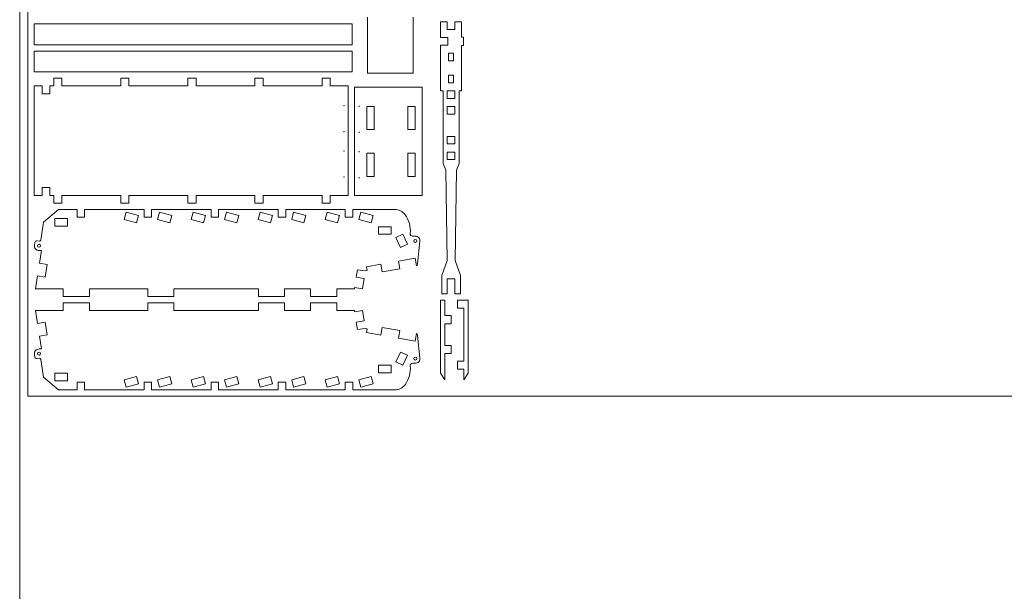
# Model space of a CAD drawing. Units: millimetres. Extents: x 2559 to 4072, y 5020 to 8333.
# Drawn here: x 2559 to 3315, y 6676 to 7116 of the extents above; entities that cross this region are included whole.
import ezdxf

# ---------------------------------------------------------------- set-up
doc = ezdxf.new("R2010")
doc.units = ezdxf.units.MM
doc.layers.add('1', color=7, linetype='Continuous', true_color=0xffffff)

msp = doc.modelspace()

# ---------------------------------------------------------------- linework, layer by layer
at = {"layer": '1', "color": 8, "linetype": 'Continuous', "lineweight": 18}
msp.add_line((2559.12, 5019.94), (2559.12, 8332.64), dxfattribs=at)
at = {"layer": '1', "color": 155, "linetype": 'Continuous', "lineweight": 18}
for p, q in [((2565.47, 8326.29), (2565.47, 6826.29)), ((2826.28, 7117.89), (2826.28, 7074.69)), ((2861.48, 7117.89), (2861.48, 7074.69)), ((2814.53, 7112.62), (2570.37, 7112.62)), ((2570.37, 7112.62), (2570.37, 7096.56)), ((2814.53, 7096.56), (2814.53, 7112.62)), ((2882.42, 7114.3), (2882.42, 7102.1)), ((2887.62, 7114.3), (2882.42, 7114.3)), ((2887.62, 7114.3), (2887.62, 7108.3)), ((2893.42, 7114.3), (2893.42, 7108.3)), ((2898.62, 7114.3), (2893.42, 7114.3)), ((2898.62, 7102.3), (2898.62, 7114.3)), ((2887.62, 7108.3), (2893.42, 7108.3)), ((2900.12, 7102.3), (2898.62, 7102.3)), ((2900.12, 7096.1), (2900.12, 7102.3)), ((2570.37, 7096.56), (2814.53, 7096.56)), ((2882.42, 7102.1), (2887.92, 7102.1)), ((2887.92, 7096.3), (2882.42, 7096.3)), ((2882.42, 7096.3), (2882.42, 7061.1)), ((2887.92, 7102.1), (2887.92, 7096.3)), ((2898.62, 7061.1), (2898.62, 7096.1)), ((2898.62, 7096.1), (2900.12, 7096.1)), ((2570.37, 7091.76), (2570.37, 7075.69)), ((2814.53, 7091.76), (2570.37, 7091.76)), ((2814.53, 7075.69), (2814.53, 7091.76)), ((2892.42, 7090.1), (2888.62, 7090.1)), ((2888.62, 7090.1), (2888.62, 7084.3)), ((2892.42, 7084.3), (2892.42, 7090.1)), ((2888.62, 7084.3), (2892.42, 7084.3)), ((2570.37, 7075.69), (2814.53, 7075.69)), ((2861.48, 7074.69), (2826.28, 7074.69)), ((2888.62, 7073.1), (2888.62, 7067.3)), ((2892.42, 7073.1), (2888.62, 7073.1)), ((2892.42, 7067.3), (2892.42, 7073.1)), ((2576.35, 7064.89), (2570.37, 7064.89)), ((2570.37, 7064.89), (2570.37, 6980.69)), ((2576.35, 7058.89), (2576.35, 7064.89)), ((2582.15, 7058.89), (2582.15, 7064.89)), ((2585.37, 7064.89), (2582.15, 7064.89)), ((2585.37, 7070.89), (2591.57, 7070.89)), ((2585.37, 7064.89), (2585.37, 7070.89)), ((2591.57, 7064.89), (2591.57, 7070.89)), ((2636.87, 7064.89), (2591.57, 7064.89)), ((2636.87, 7070.89), (2643.07, 7070.89)), ((2636.87, 7064.89), (2636.87, 7070.89)), ((2643.07, 7064.89), (2643.07, 7070.89)), ((2688.37, 7064.89), (2643.07, 7064.89)), ((2688.37, 7070.89), (2694.57, 7070.89)), ((2688.37, 7064.89), (2688.37, 7070.89)), ((2694.57, 7064.89), (2694.57, 7070.89)), ((2739.87, 7064.89), (2694.57, 7064.89)), ((2739.87, 7070.89), (2746.07, 7070.89)), ((2739.87, 7064.89), (2739.87, 7070.89)), ((2746.07, 7064.89), (2746.07, 7070.89)), ((2791.37, 7064.89), (2746.07, 7064.89)), ((2791.37, 7070.89), (2797.57, 7070.89)), ((2791.37, 7064.89), (2791.37, 7070.89)), ((2797.57, 7064.89), (2797.57, 7070.89)), ((2811.57, 7064.89), (2797.57, 7064.89)), ((2811.57, 6980.69), (2811.57, 7064.89)), ((2888.62, 7067.3), (2892.42, 7067.3)), ((2576.35, 7058.89), (2582.15, 7058.89)), ((2868.18, 7063.89), (2816.37, 7063.89)), ((2816.37, 7063.89), (2816.37, 6980.69)), ((2868.18, 6980.69), (2868.18, 7063.89)), ((2882.42, 7061.1), (2884.42, 7061.1)), ((2884.42, 7061.1), (2884.42, 7005.18)), ((2887.62, 7055.3), (2887.62, 7061.1)), ((2893.42, 7061.1), (2887.62, 7061.1)), ((2893.42, 7055.3), (2893.42, 7061.1)), ((2896.62, 7005.18), (2896.62, 7061.1)), ((2896.62, 7061.1), (2898.62, 7061.1)), ((2825.68, 7049.19), (2825.68, 7031.39)), ((2831.48, 7049.19), (2825.68, 7049.19)), ((2831.48, 7049.19), (2831.48, 7031.39)), ((2857.18, 7049.19), (2857.18, 7031.39)), ((2862.98, 7049.19), (2857.18, 7049.19)), ((2862.98, 7049.19), (2862.98, 7031.39)), ((2893.42, 7055.3), (2887.62, 7055.3)), ((2887.62, 7043.3), (2887.62, 7049.1)), ((2887.62, 7049.1), (2893.42, 7049.1)), ((2887.62, 7043.3), (2893.42, 7043.3)), ((2893.42, 7043.3), (2893.42, 7049.1)), ((2831.48, 7031.39), (2825.68, 7031.39)), ((2862.98, 7031.39), (2857.18, 7031.39)), ((2887.62, 7020.3), (2887.62, 7026.1)), ((2887.62, 7026.1), (2893.42, 7026.1)), ((2887.62, 7020.3), (2893.42, 7020.3)), ((2893.42, 7020.3), (2893.42, 7026.1)), ((2825.68, 7013.19), (2825.68, 6995.39)), ((2825.68, 7013.19), (2831.48, 7013.19)), ((2831.48, 7013.19), (2831.48, 6995.39)), ((2857.18, 7013.19), (2857.18, 6995.39)), ((2857.18, 7013.19), (2862.98, 7013.19)), ((2862.98, 7013.19), (2862.98, 6995.39)), ((2887.62, 7014.1), (2893.42, 7014.1)), ((2887.62, 7008.3), (2887.62, 7014.1)), ((2893.42, 7008.3), (2893.42, 7014.1)), ((2884.42, 7005.18), (2886.42, 7000.18)), ((2893.42, 7008.3), (2887.62, 7008.3)), ((2894.62, 7000.18), (2896.62, 7005.18)), ((2886.42, 7000.18), (2887.42, 6930.72)), ((2893.62, 6930.72), (2894.62, 7000.18)), ((2825.68, 6995.39), (2831.48, 6995.39)), ((2857.18, 6995.39), (2862.98, 6995.39)), ((2576.35, 6980.69), (2576.35, 6986.69)), ((2582.15, 6986.69), (2576.35, 6986.69)), ((2582.15, 6980.69), (2582.15, 6986.69)), ((2570.37, 6980.69), (2576.35, 6980.69)), ((2582.15, 6980.69), (2585.37, 6980.69)), ((2585.37, 6980.69), (2585.37, 6974.69)), ((2585.37, 6974.69), (2591.57, 6974.69)), ((2591.57, 6980.69), (2591.57, 6974.69)), ((2591.57, 6980.69), (2636.87, 6980.69)), ((2636.87, 6980.69), (2636.87, 6974.69)), ((2636.87, 6974.69), (2643.07, 6974.69)), ((2643.07, 6980.69), (2643.07, 6974.69)), ((2643.07, 6980.69), (2688.37, 6980.69)), ((2688.37, 6980.69), (2688.37, 6974.69)), ((2688.37, 6974.69), (2694.57, 6974.69)), ((2694.57, 6980.69), (2694.57, 6974.69)), ((2694.57, 6980.69), (2739.87, 6980.69)), ((2739.87, 6980.69), (2739.87, 6974.69)), ((2739.87, 6974.69), (2746.07, 6974.69)), ((2746.07, 6980.69), (2746.07, 6974.69)), ((2746.07, 6980.69), (2791.37, 6980.69)), ((2791.37, 6980.69), (2791.37, 6974.69)), ((2791.37, 6974.69), (2797.57, 6974.69)), ((2797.57, 6980.69), (2797.57, 6974.69)), ((2797.57, 6980.69), (2811.57, 6980.69)), ((2816.37, 6980.69), (2868.18, 6980.69)), ((2577.47, 6960.21), (2589.01, 6969.89)), ((2589.01, 6969.89), (2603.15, 6969.89)), ((2603.15, 6963.89), (2603.15, 6969.89)), ((2608.95, 6963.89), (2608.95, 6969.89)), ((2608.95, 6969.89), (2654.65, 6969.89)), ((2639.31, 6962.28), (2640.83, 6967.88)), ((2640.83, 6967.88), (2650.29, 6965.3)), ((2654.65, 6963.89), (2654.65, 6969.89)), ((2660.45, 6963.89), (2660.45, 6969.89)), ((2660.45, 6969.89), (2706.15, 6969.89)), ((2666.58, 6967.88), (2665.06, 6962.28)), ((2666.58, 6967.88), (2676.04, 6965.3)), ((2690.81, 6962.28), (2692.33, 6967.88)), ((2692.33, 6967.88), (2701.79, 6965.3)), ((2706.15, 6963.89), (2706.15, 6969.89)), ((2711.95, 6963.89), (2711.95, 6969.89)), ((2711.95, 6969.89), (2757.65, 6969.89)), ((2718.08, 6967.88), (2716.56, 6962.28)), ((2718.08, 6967.88), (2727.54, 6965.3)), ((2742.31, 6962.28), (2743.83, 6967.88)), ((2743.83, 6967.88), (2753.29, 6965.3)), ((2757.65, 6963.89), (2757.65, 6969.89)), ((2763.45, 6963.89), (2763.45, 6969.89)), ((2763.45, 6969.89), (2809.15, 6969.89)), ((2769.58, 6967.88), (2768.06, 6962.28)), ((2769.58, 6967.88), (2779.04, 6965.3)), ((2793.81, 6962.28), (2795.33, 6967.88)), ((2795.33, 6967.88), (2804.79, 6965.3)), ((2809.15, 6963.89), (2809.15, 6969.89)), ((2814.95, 6963.89), (2814.95, 6969.89)), ((2814.95, 6969.89), (2847.08, 6969.89)), ((2821.08, 6967.88), (2819.56, 6962.28)), ((2821.08, 6967.88), (2830.54, 6965.3)), ((2575.29, 6946.43), (2577.47, 6960.21)), ((2586.15, 6957.14), (2586.15, 6962.94)), ((2586.15, 6962.94), (2595.95, 6962.94)), ((2595.95, 6957.14), (2595.95, 6962.94)), ((2603.15, 6963.89), (2608.95, 6963.89)), ((2639.31, 6962.28), (2648.76, 6959.71)), ((2648.76, 6959.71), (2650.29, 6965.3)), ((2654.65, 6963.89), (2660.45, 6963.89)), ((2665.06, 6962.28), (2674.51, 6959.71)), ((2676.04, 6965.3), (2674.51, 6959.71)), ((2690.81, 6962.28), (2700.26, 6959.71)), ((2700.26, 6959.71), (2701.79, 6965.3)), ((2706.15, 6963.89), (2711.95, 6963.89)), ((2716.56, 6962.28), (2726.01, 6959.71)), ((2727.54, 6965.3), (2726.01, 6959.71)), ((2742.31, 6962.28), (2751.76, 6959.71)), ((2751.76, 6959.71), (2753.29, 6965.3)), ((2757.65, 6963.89), (2763.45, 6963.89)), ((2768.06, 6962.28), (2777.51, 6959.71)), ((2779.04, 6965.3), (2777.51, 6959.71)), ((2793.81, 6962.28), (2803.26, 6959.71)), ((2803.26, 6959.71), (2804.79, 6965.3)), ((2809.15, 6963.89), (2814.95, 6963.89)), ((2819.56, 6962.28), (2829.01, 6959.71)), ((2830.54, 6965.3), (2829.01, 6959.71)), ((2586.15, 6957.14), (2595.95, 6957.14)), ((2844.45, 6956.69), (2834.65, 6956.69)), ((2834.65, 6956.69), (2834.65, 6950.89)), ((2844.45, 6950.89), (2834.65, 6950.89)), ((2844.45, 6956.69), (2844.45, 6950.89)), ((2570.42, 6942.54), (2570.75, 6944.62)), ((2572.29, 6945.74), (2573.97, 6945.48)), ((2848.12, 6948.38), (2853.38, 6950.83)), ((2851.67, 6940.78), (2848.12, 6948.38)), ((2856.93, 6943.23), (2853.38, 6950.83)), ((2860.99, 6949.39), (2863.02, 6949.39)), ((2866.6, 6945.42), (2864.8, 6928.06)), ((2575.83, 6938.38), (2573.97, 6938.38)), ((2574.27, 6928.52), (2575.83, 6938.38)), ((2851.67, 6940.78), (2856.93, 6943.23)), ((2574.27, 6928.52), (2580.2, 6927.58)), ((2862.8, 6932.42), (2850.19, 6930.2)), ((2851.23, 6924.29), (2850.19, 6930.2)), ((2863.84, 6926.5), (2862.8, 6932.42)), ((2887.42, 6930.72), (2883.42, 6919.22)), ((2897.62, 6919.22), (2893.62, 6930.72)), ((2578.67, 6917.9), (2580.2, 6927.58)), ((2818.6, 6923.54), (2817.7, 6917.81)), ((2824.45, 6922.61), (2818.6, 6923.54)), ((2826.04, 6922.89), (2824.45, 6922.61)), ((2836.65, 6927.81), (2825.52, 6925.85)), ((2826.04, 6922.89), (2825.52, 6925.85)), ((2837.69, 6921.9), (2836.65, 6927.81)), ((2851.23, 6924.29), (2837.69, 6921.9)), ((2571.17, 6908.94), (2572.74, 6918.84)), ((2572.74, 6918.84), (2578.67, 6917.9)), ((2817.7, 6917.81), (2823.62, 6916.87)), ((2823.62, 6916.87), (2822.35, 6908.85)), ((2883.42, 6919.22), (2883.42, 6905.1)), ((2887.62, 6916.6), (2893.42, 6916.6)), ((2887.62, 6905.1), (2887.62, 6916.6)), ((2893.42, 6905.1), (2893.42, 6916.6)), ((2897.62, 6905.1), (2897.62, 6919.22)), ((2592.45, 6908.94), (2571.17, 6908.94)), ((2592.45, 6902.94), (2592.45, 6908.94)), ((2657.45, 6908.94), (2612.65, 6908.94)), ((2612.65, 6908.94), (2612.65, 6902.94)), ((2657.45, 6902.94), (2657.45, 6908.94)), ((2742.45, 6908.94), (2677.65, 6908.94)), ((2677.65, 6908.94), (2677.65, 6902.94)), ((2742.45, 6902.94), (2742.45, 6908.94)), ((2762.65, 6908.94), (2762.65, 6902.94)), ((2782.45, 6908.94), (2762.65, 6908.94)), ((2782.45, 6902.94), (2782.45, 6908.94)), ((2816.29, 6908.94), (2802.65, 6908.94)), ((2802.65, 6908.94), (2802.65, 6902.94)), ((2816.43, 6909.79), (2816.29, 6908.94)), ((2822.35, 6908.85), (2816.43, 6909.79)), ((2612.65, 6902.94), (2592.45, 6902.94)), ((2592.45, 6892.14), (2592.45, 6898.14)), ((2592.45, 6898.14), (2612.65, 6898.14)), ((2612.65, 6898.14), (2612.65, 6892.14)), ((2677.65, 6902.94), (2657.45, 6902.94)), ((2657.45, 6892.14), (2657.45, 6898.14)), ((2657.45, 6898.14), (2677.65, 6898.14)), ((2677.65, 6898.14), (2677.65, 6892.14)), ((2762.65, 6902.94), (2742.45, 6902.94)), ((2742.45, 6892.14), (2742.45, 6898.14)), ((2742.45, 6898.14), (2762.65, 6898.14)), ((2762.65, 6898.14), (2762.65, 6892.14)), ((2802.65, 6902.94), (2782.45, 6902.94)), ((2782.45, 6892.14), (2782.45, 6898.14)), ((2782.45, 6898.14), (2802.65, 6898.14)), ((2802.65, 6898.14), (2802.65, 6892.14)), ((2885.62, 6900.3), (2882.42, 6900.3)), ((2882.42, 6900.3), (2882.42, 6844.17)), ((2883.42, 6905.1), (2887.62, 6905.1)), ((2885.62, 6888.3), (2885.62, 6900.3)), ((2893.42, 6905.1), (2897.62, 6905.1)), ((2895.42, 6900.3), (2895.42, 6894.1)), ((2903.62, 6900.3), (2895.42, 6900.3)), ((2903.62, 6844.17), (2903.62, 6900.3)), ((2571.17, 6892.14), (2592.45, 6892.14)), ((2572.74, 6882.24), (2571.17, 6892.14)), ((2612.65, 6892.14), (2657.45, 6892.14)), ((2677.65, 6892.14), (2742.45, 6892.14)), ((2762.65, 6892.14), (2782.45, 6892.14)), ((2802.65, 6892.14), (2816.29, 6892.14)), ((2816.29, 6892.14), (2816.43, 6891.29)), ((2816.43, 6891.29), (2822.35, 6892.23)), ((2822.35, 6892.23), (2823.62, 6884.21)), ((2895.42, 6894.1), (2900.42, 6894.1)), ((2900.42, 6894.1), (2900.42, 6853.3)), ((2578.67, 6883.18), (2572.74, 6882.24)), ((2580.2, 6873.5), (2578.67, 6883.18)), ((2823.62, 6884.21), (2817.7, 6883.27)), ((2817.7, 6883.27), (2818.6, 6877.54)), ((2890.62, 6888.3), (2885.62, 6888.3)), ((2890.62, 6882.1), (2890.62, 6888.3)), ((2818.6, 6877.54), (2824.45, 6878.47)), ((2824.45, 6878.47), (2826.04, 6878.19)), ((2825.52, 6875.23), (2826.04, 6878.19)), ((2825.52, 6875.23), (2836.65, 6873.27)), ((2836.65, 6873.27), (2837.69, 6879.18)), ((2837.69, 6879.18), (2851.23, 6876.79)), ((2850.19, 6870.88), (2851.23, 6876.79)), ((2885.62, 6865.3), (2885.62, 6882.1)), ((2885.62, 6882.1), (2890.62, 6882.1)), ((2580.2, 6873.5), (2574.27, 6872.56)), ((2575.83, 6862.7), (2574.27, 6872.56)), ((2850.19, 6870.88), (2862.8, 6868.66)), ((2862.8, 6868.66), (2863.84, 6874.58)), ((2864.8, 6873.03), (2866.6, 6855.66)), ((2573.97, 6862.7), (2575.83, 6862.7)), ((2848.12, 6852.7), (2851.67, 6860.31)), ((2856.93, 6857.85), (2851.67, 6860.31)), ((2890.62, 6865.3), (2885.62, 6865.3)), ((2890.62, 6859.1), (2890.62, 6865.3)), ((2570.75, 6856.46), (2570.42, 6858.54)), ((2573.97, 6855.6), (2572.29, 6855.34)), ((2577.47, 6840.88), (2575.29, 6854.65)), ((2853.38, 6850.25), (2848.12, 6852.7)), ((2853.38, 6850.25), (2856.93, 6857.85)), ((2885.62, 6838.84), (2885.62, 6859.1)), ((2885.62, 6859.1), (2890.62, 6859.1)), ((2900.42, 6853.3), (2895.42, 6853.3)), ((2895.42, 6853.3), (2895.42, 6847.1)), ((2834.65, 6850.19), (2844.45, 6850.19)), ((2834.65, 6850.19), (2834.65, 6844.39)), ((2844.45, 6850.19), (2844.45, 6844.39)), ((2863.02, 6851.69), (2860.99, 6851.69)), ((2895.42, 6847.1), (2900.42, 6847.1)), ((2900.42, 6847.1), (2900.42, 6838.84)), ((2589.01, 6831.19), (2577.47, 6840.88)), ((2586.15, 6838.14), (2586.15, 6843.94)), ((2595.95, 6843.94), (2586.15, 6843.94)), ((2595.95, 6838.14), (2586.15, 6838.14)), ((2595.95, 6838.14), (2595.95, 6843.94)), ((2648.76, 6841.38), (2639.31, 6838.8)), ((2640.83, 6833.21), (2639.31, 6838.8)), ((2650.29, 6835.78), (2648.76, 6841.38)), ((2674.51, 6841.38), (2665.06, 6838.8)), ((2665.06, 6838.8), (2666.58, 6833.21)), ((2674.51, 6841.38), (2676.04, 6835.78)), ((2700.26, 6841.38), (2690.81, 6838.8)), ((2692.33, 6833.21), (2690.81, 6838.8)), ((2701.79, 6835.78), (2700.26, 6841.38)), ((2726.01, 6841.38), (2716.56, 6838.8)), ((2716.56, 6838.8), (2718.08, 6833.21)), ((2726.01, 6841.38), (2727.54, 6835.78)), ((2751.76, 6841.38), (2742.31, 6838.8)), ((2743.83, 6833.21), (2742.31, 6838.8)), ((2753.29, 6835.78), (2751.76, 6841.38)), ((2777.51, 6841.38), (2768.06, 6838.8)), ((2768.06, 6838.8), (2769.58, 6833.21)), ((2777.51, 6841.38), (2779.04, 6835.78)), ((2803.26, 6841.38), (2793.81, 6838.8)), ((2795.33, 6833.21), (2793.81, 6838.8)), ((2804.79, 6835.78), (2803.26, 6841.38)), ((2829.01, 6841.38), (2819.56, 6838.8)), ((2819.56, 6838.8), (2821.08, 6833.21)), ((2829.01, 6841.38), (2830.54, 6835.78)), ((2834.65, 6844.39), (2844.45, 6844.39)), ((2882.42, 6844.17), (2885.62, 6838.84)), ((2900.42, 6838.84), (2903.62, 6844.17)), ((2603.15, 6831.19), (2589.01, 6831.19)), ((2603.15, 6831.19), (2603.15, 6837.19)), ((2608.95, 6837.19), (2603.15, 6837.19)), ((2608.95, 6831.19), (2608.95, 6837.19)), ((2654.65, 6831.19), (2608.95, 6831.19)), ((2650.29, 6835.78), (2640.83, 6833.21)), ((2660.45, 6837.19), (2654.65, 6837.19)), ((2654.65, 6831.19), (2654.65, 6837.19)), ((2660.45, 6831.19), (2660.45, 6837.19)), ((2706.15, 6831.19), (2660.45, 6831.19)), ((2676.04, 6835.78), (2666.58, 6833.21)), ((2701.79, 6835.78), (2692.33, 6833.21)), ((2711.95, 6837.19), (2706.15, 6837.19)), ((2706.15, 6831.19), (2706.15, 6837.19)), ((2711.95, 6831.19), (2711.95, 6837.19)), ((2757.65, 6831.19), (2711.95, 6831.19)), ((2727.54, 6835.78), (2718.08, 6833.21)), ((2753.29, 6835.78), (2743.83, 6833.21)), ((2763.45, 6837.19), (2757.65, 6837.19)), ((2757.65, 6831.19), (2757.65, 6837.19)), ((2763.45, 6831.19), (2763.45, 6837.19)), ((2809.15, 6831.19), (2763.45, 6831.19)), ((2779.04, 6835.78), (2769.58, 6833.21)), ((2804.79, 6835.78), (2795.33, 6833.21)), ((2809.15, 6831.19), (2809.15, 6837.19)), ((2814.95, 6837.19), (2809.15, 6837.19)), ((2814.95, 6831.19), (2814.95, 6837.19)), ((2847.08, 6831.19), (2814.95, 6831.19)), ((2830.54, 6835.78), (2821.08, 6833.21)), ((2565.47, 6826.29), (4065.47, 6826.29))]:
    msp.add_line(p, q, dxfattribs=at)
for centre, radius in [((2808.21, 7049.79), 0.15), ((2819.91, 7049.29), 0.15), ((2808.21, 7029.79), 0.15), ((2819.91, 7029.29), 0.15), ((2808.21, 7014.79), 0.15), ((2819.91, 7014.29), 0.15), ((2808.21, 6994.79), 0.15), ((2819.91, 6994.29), 0.15), ((2863.02, 6945.79), 1.15), ((2573.97, 6941.98), 1.15), ((2573.97, 6859.1), 1.15), ((2863.02, 6855.29), 1.15)]:
    msp.add_circle(centre, radius, dxfattribs=at)
for centre, radius, start, end in [((2847.08, 6959.79), 10.1, 37.28516, 90), ((2839.12, 6953.73), 20.1, 353.62657, 37.28516), ((2860.99, 6951.29), 1.9, 173.62657, 270), ((2572.08, 6944.41), 1.35, 81, 171), ((2574.15, 6946.61), 1.15, 261, 351), ((2863.02, 6945.79), 3.6, 354.10503, 90), ((2573.97, 6941.98), 3.6, 171, 270), ((2862.71, 6928.27), 2.1, 302.50447, 354.10503), ((2862.71, 6872.81), 2.1, 5.89497, 57.49553), ((2573.97, 6859.1), 3.6, 90, 189), ((2572.08, 6856.67), 1.35, 189, 279), ((2574.15, 6854.47), 1.15, 9, 99), ((2863.02, 6855.29), 3.6, 270, 5.89497), ((2839.12, 6847.35), 20.1, 322.71484, 6.37343), ((2860.99, 6849.79), 1.9, 90, 186.37343), ((2847.08, 6841.29), 10.1, 270, 322.71484)]:
    msp.add_arc(centre, radius, start, end, dxfattribs=at)

doc.saveas('drawing.dxf')
